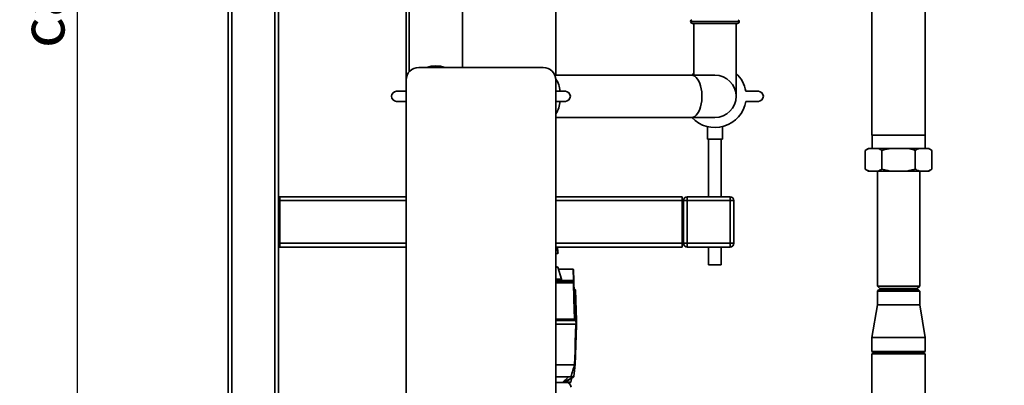
# Paper-space layout 'Blatt1' of a CAD drawing. Units: millimetres. Extents: x 0 to 5940, y 0 to 4200.
# Drawn here: x 2934 to 3717, y 2387 to 2678 of the extents above; entities that cross this region are included whole.
import ezdxf

# ---------------------------------------------------------------- set-up
doc = ezdxf.new("R2010")
doc.units = ezdxf.units.MM
doc.header["$LTSCALE"] = 10
doc.layers.add('1', color=7, linetype='Continuous')
doc.styles.add('SLDTEXTSTYLE0', font='TXT', dxfattribs={"width": 0.605})
doc.dimstyles.new('SLDDIMSTYLE0', dxfattribs={"dimtxt": 35, "dimasz": 25, "dimexe": 0, "dimexo": 0.0625, "dimgap": 8.75, "dimtad": 1, "dimdec": 1, "dimrnd": 1e-09, "dimzin": 4, "dimdsep": 46, "dimtxsty": 'SLDTEXTSTYLE0', "dimsah": 1, "dimcen": 0.09, "dimadec": 0, "dimazin": 1, "dimtfac": 1, "dimtdec": 1, "dimtofl": 0, "dimtmove": 0, "dimatfit": 3, "dimfxl": 1, "dimfrac": 2, "dimtolj": 1, "dimtzin": 12, "dimarcsym": 0})

# ---------------------------------------------------------------- blocks, each defined once
blk = doc.blocks.new('_D_1')
at = {"layer": '1'}
for p, q in [((3706.51, 3686.91), (2969.43, 3686.91)), ((2979.43, 3686.91), (2979.43, 1807.53)), ((3069.43, 1807.53), (2969.43, 1807.53))]:
    blk.add_line(p, q, dxfattribs=at)
for points in [[(2979.43, 3686.91), (2975.43, 3661.91), (2983.43, 3661.91)], [(2979.43, 1807.53), (2983.43, 1832.53), (2975.43, 1832.53)]]:
    blk.add_solid(points, dxfattribs=at)
at = {"layer": '1', "insert": (2934.31, 2654.98), "char_height": 35, "attachment_point": 1, "rotation": 90, "style": 'SLDTEXTSTYLE0'}
blk.add_mtext('ca. 1900', dxfattribs=at)

psp = doc.layouts.new('Blatt1')

# ---------------------------------------------------------------- linework, layer by layer
at = {"color": 7, "linetype": 'Continuous', "lineweight": 35}
for p, q in [((3359.93, 2633.38), (3359.93, 2972.53)), ((3099.43, 1862.53), (3099.43, 2810.53)), ((3102.43, 1862.53), (3102.43, 2807.53)), ((3136.43, 1862.53), (3136.43, 2807.53)), ((3139.43, 2057.53), (3139.43, 2807.53)), ((3653.63, 2585.53), (3653.63, 2806.53)), ((3240.93, 2781.53), (3240.93, 2629.53)), ((3243.23, 2781.53), (3243.23, 2635.91)), ((3285.63, 2639.53), (3285.63, 2781.53)), ((3611.23, 2776.23), (3611.23, 2585.53)), ((3467.08, 2676.11), (3467.08, 2676.03)), ((3486.43, 2676.11), (3467.08, 2676.11)), ((3467.08, 2676.03), (3486.43, 2676.03)), ((3486.43, 2674.53), (3468.58, 2674.53)), ((3469.58, 2674.53), (3469.58, 2633.38)), ((3505.78, 2676.11), (3486.43, 2676.11)), ((3486.43, 2676.03), (3505.78, 2676.03)), ((3504.28, 2674.53), (3486.43, 2674.53)), ((3503.28, 2616.53), (3503.28, 2674.53)), ((3505.78, 2676.03), (3505.78, 2676.11)), ((3250.93, 2639.53), (3349.93, 2639.53)), ((3467.68, 2633.38), (3359.16, 2633.38)), ((3486.43, 2633.38), (3467.68, 2633.38)), ((3240.93, 2124.53), (3240.93, 2629.53)), ((3359.93, 2629.53), (3359.93, 2124.53)), ((3233.35, 2620.53), (3240.93, 2620.53)), ((3240.93, 2622.09), (3240.61, 2620.53)), ((3359.93, 2620.53), (3367.5, 2620.53)), ((3510.95, 2620.53), (3520.95, 2620.53)), ((3240.93, 2612.53), (3233.35, 2612.53)), ((3240.61, 2612.53), (3240.93, 2610.96)), ((3367.5, 2612.53), (3359.93, 2612.53)), ((3520.95, 2612.53), (3510.95, 2612.53)), ((3359.93, 2599.68), (3467.68, 2599.68)), ((3467.68, 2599.68), (3486.43, 2599.68)), ((3480.43, 2592.41), (3480.43, 2582.41)), ((3492.43, 2582.41), (3492.43, 2592.41)), ((3653.63, 2585.53), (3611.23, 2585.53)), ((3611.33, 2585.53), (3611.33, 2575.03)), ((3653.53, 2575.03), (3653.53, 2585.53)), ((3492.43, 2582.41), (3480.43, 2582.41)), ((3481.43, 2582.41), (3481.43, 2536.53)), ((3491.43, 2536.53), (3491.43, 2582.41)), ((3608.47, 2575.03), (3605.87, 2573.53)), ((3605.87, 2558.53), (3605.87, 2573.53)), ((3609.15, 2575.03), (3608.47, 2575.03)), ((3615.86, 2575.03), (3609.15, 2575.03)), ((3625.71, 2575.03), (3615.86, 2575.03)), ((3619.15, 2558.53), (3619.15, 2573.53)), ((3639.14, 2575.03), (3625.71, 2575.03)), ((3648.99, 2575.03), (3639.14, 2575.03)), ((3645.71, 2558.53), (3645.71, 2573.53)), ((3655.7, 2575.03), (3648.99, 2575.03)), ((3656.39, 2575.03), (3655.7, 2575.03)), ((3658.98, 2573.53), (3656.39, 2575.03)), ((3658.98, 2558.53), (3658.98, 2573.53)), ((3605.87, 2558.53), (3608.47, 2557.03)), ((3609.15, 2557.03), (3608.47, 2557.03)), ((3615.86, 2557.03), (3609.15, 2557.03)), ((3615.58, 2557.03), (3615.58, 2465.53)), ((3625.71, 2557.03), (3615.86, 2557.03)), ((3639.14, 2557.03), (3625.71, 2557.03)), ((3648.99, 2557.03), (3639.14, 2557.03)), ((3655.7, 2557.03), (3648.99, 2557.03)), ((3649.28, 2465.53), (3649.28, 2557.03)), ((3656.39, 2557.03), (3655.7, 2557.03)), ((3656.39, 2557.03), (3658.98, 2558.53)), ((3140.43, 2536.53), (3139.43, 2536.53)), ((3240.93, 2536.53), (3140.43, 2536.53)), ((3140.43, 2533.53), (3140.43, 2536.53)), ((3460.43, 2536.53), (3359.93, 2536.53)), ((3460.43, 2533.53), (3460.43, 2536.53)), ((3464.43, 2533.53), (3464.43, 2536.53)), ((3464.43, 2536.53), (3498.43, 2536.53)), ((3498.43, 2533.53), (3498.43, 2536.53)), ((3140.43, 2533.53), (3139.43, 2533.53)), ((3140.43, 2499.53), (3140.43, 2533.53)), ((3240.93, 2533.53), (3140.43, 2533.53)), ((3460.43, 2533.53), (3359.93, 2533.53)), ((3460.43, 2499.53), (3460.43, 2533.53)), ((3461.43, 2499.53), (3461.43, 2533.53)), ((3464.43, 2533.53), (3461.43, 2533.53)), ((3464.43, 2533.53), (3464.43, 2499.53)), ((3498.43, 2533.53), (3464.43, 2533.53)), ((3498.43, 2499.53), (3498.43, 2533.53)), ((3501.43, 2533.53), (3498.43, 2533.53)), ((3501.43, 2533.53), (3501.43, 2499.53)), ((3140.43, 2499.53), (3139.43, 2499.53)), ((3140.43, 2496.53), (3140.43, 2499.53)), ((3240.93, 2499.53), (3140.43, 2499.53)), ((3460.43, 2499.53), (3359.93, 2499.53)), ((3460.43, 2496.53), (3460.43, 2499.53)), ((3464.43, 2499.53), (3461.43, 2499.53)), ((3464.43, 2496.53), (3464.43, 2499.53)), ((3464.43, 2499.53), (3498.43, 2499.53)), ((3498.43, 2496.53), (3498.43, 2499.53)), ((3501.43, 2499.53), (3498.43, 2499.53)), ((3140.43, 2496.53), (3139.43, 2496.53)), ((3240.93, 2496.53), (3140.43, 2496.53)), ((3460.43, 2496.53), (3359.93, 2496.53)), ((3359.93, 2491.37), (3361.7, 2491.57)), ((3361.62, 2492.88), (3361.4, 2496.53)), ((3361.62, 2492.88), (3361.7, 2491.57)), ((3498.43, 2496.53), (3464.43, 2496.53)), ((3481.43, 2496.53), (3481.43, 2482.41)), ((3491.43, 2482.41), (3491.43, 2496.53)), ((3491.43, 2482.41), (3481.43, 2482.41)), ((3361.61, 2480.54), (3359.93, 2481.12)), ((3361.61, 2480.54), (3359.93, 2480.54)), ((3364.34, 2471.03), (3361.61, 2480.54)), ((3362.1, 2478.83), (3373.71, 2478.83)), ((3374.02, 2469.83), (3373.71, 2478.83)), ((3373.71, 2478.83), (3373.71, 2478.83)), ((3373.91, 2478.64), (3374.22, 2469.64)), ((3364.34, 2471.03), (3359.93, 2471.03)), ((3374.02, 2469.83), (3359.93, 2469.83)), ((3359.93, 2468.68), (3374.08, 2468.68)), ((3359.93, 2468.34), (3373.88, 2468.34)), ((3373.9, 2468.2), (3359.93, 2468.2)), ((3364.36, 2469.83), (3364.34, 2471.03)), ((3374.03, 2469.83), (3374.02, 2469.83)), ((3374.08, 2468.68), (3374.03, 2469.83)), ((3374.26, 2468.51), (3374.27, 2468.37)), ((3374.27, 2468.37), (3375.29, 2439.16)), ((3375.47, 2462.59), (3374.43, 2463.63)), ((3375.47, 2462.59), (3376.32, 2438.13)), ((3615.58, 2465.53), (3617.58, 2463.53)), ((3615.58, 2465.53), (3649.28, 2465.53)), ((3616.58, 2462.53), (3615.58, 2461.53)), ((3615.58, 2461.53), (3615.58, 2450.53)), ((3649.28, 2461.53), (3615.58, 2461.53)), ((3616.58, 2462.53), (3648.28, 2462.53)), ((3617.58, 2463.53), (3647.28, 2463.53)), ((3647.28, 2463.53), (3649.28, 2465.53)), ((3649.28, 2461.53), (3648.28, 2462.53)), ((3649.28, 2450.53), (3649.28, 2461.53)), ((3615.58, 2450.53), (3611.23, 2424.53)), ((3615.58, 2450.53), (3649.28, 2450.53)), ((3653.63, 2424.53), (3649.28, 2450.53)), ((3359.93, 2439.16), (3374.91, 2439.16)), ((3375.95, 2438.13), (3359.93, 2438.13)), ((3375.94, 2435.13), (3359.93, 2435.13)), ((3375.29, 2439.16), (3376.32, 2438.13)), ((3376.06, 2435.13), (3375.95, 2438.13)), ((3376.32, 2438.13), (3376.43, 2435.13)), ((3376.43, 2434.33), (3375.33, 2402.83)), ((3611.23, 2424.53), (3611.23, 2413.53)), ((3611.23, 2424.53), (3653.63, 2424.53)), ((3653.63, 2413.53), (3653.63, 2424.53)), ((3611.23, 2413.53), (3612.23, 2412.53)), ((3611.23, 2413.53), (3653.63, 2413.53)), ((3611.23, 2411.53), (3611.23, 2186.53)), ((3611.23, 2411.53), (3653.63, 2411.53)), ((3652.63, 2412.53), (3612.23, 2412.53)), ((3652.63, 2412.53), (3653.63, 2413.53)), ((3653.63, 2186.53), (3653.63, 2411.53)), ((3374.8, 2402.83), (3359.93, 2402.83)), ((3374.81, 2402.83), (3374.8, 2402.83)), ((3375.33, 2402.83), (3375.33, 2402.83)), ((3371.9, 2393.33), (3359.93, 2393.33)), ((3369.27, 2388.68), (3359.93, 2388.68)), ((3365.32, 2388.68), (3370.05, 2393.33)), ((3374.16, 2393.33), (3365.76, 2388.68)), ((3366.85, 2388.68), (3374.16, 2393.33)), ((3370.4, 2388.01), (3371.88, 2389.09)), ((3374.16, 2393.33), (3372.45, 2392.09))]:
    psp.add_line(p, q, dxfattribs=at)
at = {"color": 7, "linetype": 'Continuous', "lineweight": 35, "flags": 128}
for points in [[(3467.68, 2633.38), (3467.98, 2633.37), (3469.21, 2633.1), (3470.4, 2632.48), (3471.53, 2631.51), (3472.58, 2630.23), (3473.52, 2628.66), (3474.34, 2626.83), (3475.02, 2624.78), (3475.55, 2622.55), (3475.9, 2620.19), (3476.08, 2617.76), (3476.08, 2615.3), (3475.9, 2612.86), (3475.55, 2610.51), (3475.02, 2608.28), (3474.34, 2606.23), (3473.52, 2604.4), (3472.58, 2602.82), (3471.53, 2601.54), (3470.4, 2600.58), (3469.21, 2599.96), (3467.98, 2599.69), (3467.68, 2599.68)], [(3468.16, 2633.38), (3468.66, 2633.9), (3469.58, 2634.79)], [(3361.53, 2491.55), (3361.4, 2494.64), (3361.31, 2496.53)], [(3361.53, 2491.55), (3361.39, 2494.66), (3361.31, 2496.53)], [(3374.91, 2439.16), (3374.35, 2455.42), (3373.9, 2468.2)], [(3374.81, 2402.83), (3375.19, 2413.81), (3375.44, 2420.92), (3375.69, 2428.02), (3375.94, 2435.13)], [(3375.96, 2438.13), (3375.83, 2438.26), (3375.7, 2438.39), (3375.57, 2438.52), (3375.44, 2438.65), (3375.31, 2438.78), (3375.18, 2438.91), (3375.05, 2439.04), (3374.92, 2439.16)], [(3375.94, 2435.13), (3375.97, 2435.13), (3375.99, 2435.13), (3376.02, 2435.13), (3376.05, 2435.13), (3376.07, 2435.13), (3376.1, 2435.13), (3376.12, 2435.13), (3376.14, 2435.13)], [(3369.27, 2388.68), (3369.61, 2388.63), (3370.28, 2388.28), (3370.93, 2387.57), (3371.55, 2386.53), (3372.13, 2385.17)]]:
    psp.add_lwpolyline(points, dxfattribs=at)
at = {"color": 7, "linetype": 'Continuous', "lineweight": 35}
for centre, radius, start, end in [((3468.58, 2676.11), 1.5, 109.47122, 180), ((3504.28, 2676.11), 1.5, 0, 70.52878), ((3468.58, 2676.03), 1.5, 180, 270), ((3504.28, 2676.03), 1.5, 270, 0), ((3250.93, 2629.53), 10, 90, 180), ((3264.43, 2616.53), 24.15, 72.24721, 107.75279), ((3349.93, 2629.53), 10, 0, 90), ((3342.5, 2618.85), 20.93, 4.6043, 33.86087), ((3486.43, 2616.53), 16.85, 270, 90), ((3486.43, 2616.53), 24.85, 9.26296, 47.30711), ((3233.35, 2616.53), 4, 90, 270), ((3367.5, 2616.53), 4, 270, 90), ((3520.95, 2616.53), 4, 270, 90), ((3342.42, 2614.23), 21.01, 326.43568, 355.36195), ((3486.43, 2616.53), 24.85, 222.69289, 350.73704), ((3464.43, 2533.53), 3, 90, 180), ((3498.43, 2533.53), 3, 0, 90), ((3464.43, 2499.53), 3, 180, 270), ((3498.43, 2499.53), 3, 270, 0), ((3373.33, 2468.2), 0.566, 359.52082, 14.15214), ((3357.82, 2467.53), 16.3, 3.52424, 4.05511), ((3374.07, 2468.5), 0.186, 4.79088, 87.10204), ((3374.09, 2468.35), 0.179, 6.49732, 87.8955)]:
    psp.add_arc(centre, radius, start, end, dxfattribs=at)
for points, knots in [([(3609.15, 2575.03), (3608.6, 2574.83), (3607.49, 2574.43), (3606.41, 2573.83), (3605.87, 2573.53)], [0, 0, 0, 0, 0.499031, 1, 1, 1, 1]), ([(3619.15, 2573.53), (3618.73, 2573.76), (3617.65, 2574.37), (3616.54, 2574.78), (3615.86, 2575.03)], [0, 0, 0, 0, 0.385815, 1, 1, 1, 1]), ([(3625.71, 2575.03), (3625.63, 2575.02), (3624.49, 2574.83), (3622.28, 2574.39), (3620.19, 2573.82), (3619.15, 2573.53)], [0, 0, 0, 0, 0.035945, 0.517118, 1, 1, 1, 1]), ([(3645.71, 2573.53), (3644.94, 2573.74), (3643.39, 2574.17), (3641.2, 2574.67), (3639.78, 2574.92), (3639.14, 2575.03)], [0, 0, 0, 0, 0.355635, 0.711826, 1, 1, 1, 1]), ([(3648.99, 2575.03), (3648.44, 2574.83), (3647.33, 2574.43), (3646.25, 2573.83), (3645.71, 2573.53)], [0, 0, 0, 0, 0.499031, 1, 1, 1, 1]), ([(3658.98, 2573.53), (3658.57, 2573.76), (3657.49, 2574.37), (3656.38, 2574.78), (3655.7, 2575.03)], [0, 0, 0, 0, 0.385815, 1, 1, 1, 1]), ([(3605.87, 2558.53), (3606.29, 2558.3), (3607.37, 2557.69), (3608.47, 2557.28), (3609.15, 2557.03)], [0, 0, 0, 0, 0.385815, 1, 1, 1, 1]), ([(3615.86, 2557.03), (3616.42, 2557.23), (3617.52, 2557.63), (3618.6, 2558.23), (3619.15, 2558.53)], [0, 0, 0, 0, 0.499031, 1, 1, 1, 1]), ([(3619.15, 2558.53), (3619.92, 2558.32), (3621.46, 2557.89), (3623.65, 2557.39), (3625.07, 2557.14), (3625.71, 2557.03)], [0, 0, 0, 0, 0.3556355, 0.7118265, 1, 1, 1, 1]), ([(3639.14, 2557.03), (3639.22, 2557.04), (3640.37, 2557.23), (3642.57, 2557.67), (3644.66, 2558.24), (3645.71, 2558.53)], [0, 0, 0, 0, 0.0359454, 0.5171178, 1, 1, 1, 1]), ([(3645.71, 2558.53), (3646.12, 2558.3), (3647.2, 2557.69), (3648.31, 2557.28), (3648.99, 2557.03)], [0, 0, 0, 0, 0.385815, 1, 1, 1, 1]), ([(3655.7, 2557.03), (3656.25, 2557.23), (3657.36, 2557.63), (3658.44, 2558.23), (3658.98, 2558.53)], [0, 0, 0, 0, 0.4990307, 1, 1, 1, 1]), ([(3361.46, 2491.55), (3361.43, 2491.54), (3361.31, 2491.53), (3360.73, 2491.48), (3360.08, 2491.43), (3359.93, 2491.41)], [0, 0, 0, 0, 0.180825, 0.809305, 1, 1, 1, 1]), ([(3373.71, 2478.83), (3373.73, 2478.83), (3373.78, 2478.82), (3373.85, 2478.78), (3373.9, 2478.71), (3373.9, 2478.66), (3373.91, 2478.64)], [0, 0, 0, 0, 0.234292, 0.486894, 0.753201, 1, 1, 1, 1]), ([(3373.88, 2468.34), (3373.9, 2468.34), (3373.93, 2468.34), (3373.98, 2468.36), (3374.02, 2468.38), (3374.06, 2468.42), (3374.09, 2468.47), (3374.09, 2468.51), (3374.09, 2468.53)], [0, 0, 0, 0, 0.117548, 0.235591, 0.361486, 0.501359, 0.74329, 1, 1, 1, 1]), ([(3374.27, 2468.37), (3374.26, 2468.35), (3374.25, 2468.31), (3374.18, 2468.25), (3374.09, 2468.22), (3373.99, 2468.2), (3373.93, 2468.2), (3373.9, 2468.2)], [0, 0, 0, 0, 0.236125, 0.482365, 0.732951, 0.862996, 1, 1, 1, 1]), ([(3374.03, 2469.83), (3374.05, 2469.82), (3374.1, 2469.82), (3374.16, 2469.78), (3374.21, 2469.71), (3374.22, 2469.66), (3374.22, 2469.64)], [0, 0, 0, 0, 0.229876, 0.475161, 0.747603, 1, 1, 1, 1]), ([(3374.22, 2469.64), (3374.23, 2469.47), (3374.23, 2469.25), (3374.25, 2468.84), (3374.25, 2468.73)], [0, 0, 0, 0, 0.742285, 1, 1, 1, 1]), ([(3374.92, 2439.16), (3374.92, 2439.16), (3374.92, 2439.16), (3374.92, 2439.16), (3374.91, 2439.16)], [0, 0, 0, 0, 0.56, 1, 1, 1, 1]), ([(3374.92, 2439.16), (3374.97, 2439.17), (3375.08, 2439.17), (3375.2, 2439.17), (3375.27, 2439.17), (3375.28, 2439.17), (3375.29, 2439.16)], [0, 0, 0, 0, 0.259957, 0.519836, 0.780097, 1, 1, 1, 1]), ([(3375.95, 2438.13), (3375.95, 2438.13), (3375.96, 2438.13), (3375.96, 2438.13), (3375.96, 2438.13)], [0, 0, 0, 0, 0.56, 1, 1, 1, 1]), ([(3376.32, 2438.13), (3376.32, 2438.13), (3376.3, 2438.13), (3376.22, 2438.14), (3376.1, 2438.13), (3376, 2438.13), (3375.96, 2438.13)], [0, 0, 0, 0, 0.261024, 0.52197, 0.783287, 1, 1, 1, 1]), ([(3376.43, 2435.13), (3376.42, 2435.13), (3376.41, 2435.13), (3376.32, 2435.13), (3376.21, 2435.13), (3376.14, 2435.13)], [0, 0, 0, 0, 0.280807, 0.561535, 1, 1, 1, 1]), ([(3376.32, 2438.13), (3376.32, 2438.13), (3376.32, 2438.13), (3376.32, 2438.13), (3376.32, 2438.13)], [0, 0, 0, 0, 0.5599999, 1, 1, 1, 1]), ([(3376.43, 2434.33), (3376.43, 2434.33), (3376.43, 2434.34), (3376.42, 2434.39), (3376.42, 2434.5), (3376.41, 2434.75), (3376.4, 2434.98), (3376.4, 2435.13)], [0, 0, 0, 0, 0.0466397, 0.0958497, 0.2061953, 0.4663097, 1, 1, 1, 1]), ([(3371.9, 2393.33), (3372.44, 2395.09), (3373.42, 2398.26), (3374.38, 2401.43), (3374.8, 2402.83)], [0, 0, 0, 0, 0.557308, 1, 1, 1, 1]), ([(3375.33, 2402.83), (3375.11, 2401.05), (3374.72, 2397.88), (3374.33, 2394.71), (3374.16, 2393.33)], [0, 0, 0, 0, 0.562205, 1, 1, 1, 1]), ([(3375.33, 2402.83), (3375.32, 2402.83), (3375.32, 2402.83), (3375.29, 2402.83), (3375.25, 2402.83), (3375.18, 2402.83), (3375.1, 2402.83), (3375.01, 2402.83), (3374.91, 2402.83), (3374.84, 2402.83), (3374.81, 2402.83)], [0, 0, 0, 0, 0.123546, 0.250909, 0.374297, 0.501054, 0.627991, 0.758609, 0.877708, 1, 1, 1, 1]), ([(3371.86, 2389.13), (3371.82, 2389.13), (3371.73, 2389.13), (3370.33, 2389.13), (3368.82, 2389.13), (3367.67, 2389.13), (3367.55, 2389.13)], [0, 0, 0, 0, 0.288761, 0.620638, 0.962144, 1, 1, 1, 1]), ([(3374.16, 2393.33), (3374.12, 2393.33), (3374.04, 2393.33), (3373.47, 2393.33), (3372.73, 2393.33), (3372.17, 2393.33), (3371.9, 2393.33)], [0, 0, 0, 0, 0.279964, 0.559486, 0.779618, 1, 1, 1, 1]), ([(3371.92, 2389.1), (3372.06, 2389.89), (3372.25, 2390.95), (3372.43, 2392), (3372.48, 2392.26)], [0, 0, 0, 0, 0.752574, 1, 1, 1, 1])]:
    psp.add_open_spline(points, degree=3, knots=knots, dxfattribs=at)

# ---------------------------------------------------------------- dimensions: what is measured, and where the dimension line sits
at = {"layer": '1'}
dim = psp.add_linear_dim(base=(2979.43, 1807.53), p1=(3716.51, 3686.91), p2=(3079.43, 1807.53), angle=90, dimstyle='SLDDIMSTYLE0', dxfattribs=at)
dim.commit()
dim.dimension.update_dxf_attribs({"geometry": '_D_1', "text_midpoint": (2979.43, 2747.22), "dimtype": 160})

doc.saveas('drawing.dxf')
